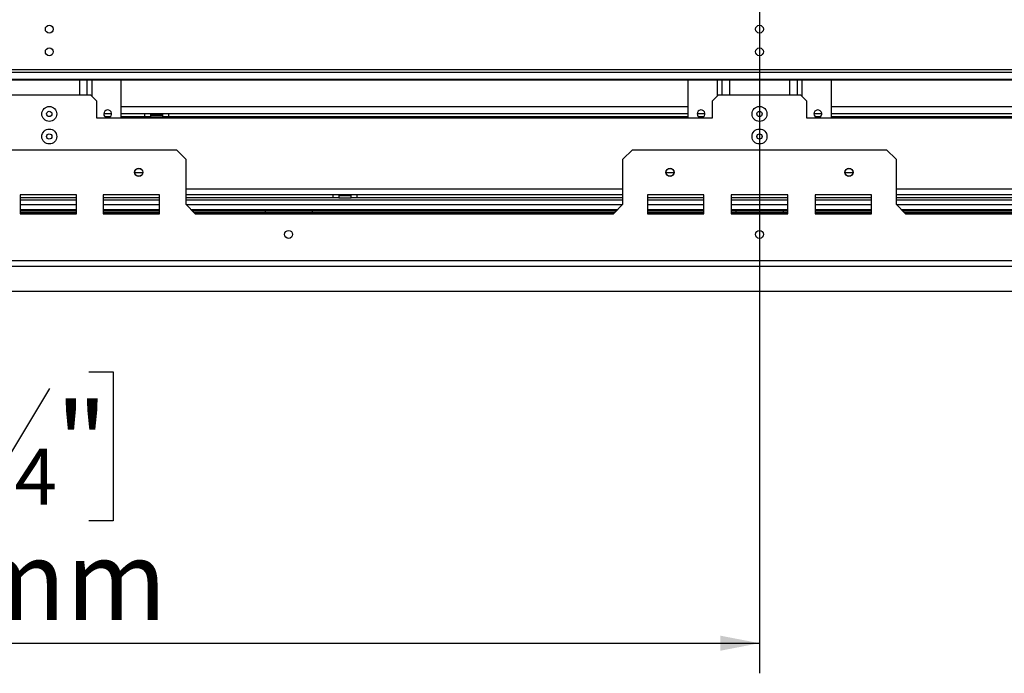
# Model space of a CAD drawing. Units: millimetres. Extents: x 5 to 257, y 7 to 204.
# Drawn here: x 59 to 92, y 18 to 40 of the extents above; entities that cross this region are included whole.
import ezdxf

# ---------------------------------------------------------------- set-up
doc = ezdxf.new("R2010")
doc.units = ezdxf.units.MM
doc.layers.add('FORMAT', color=7, linetype='Continuous')
doc.styles.add('SLDTEXTSTYLE1', font='TXT', dxfattribs={"width": 0.75})
doc.dimstyles.new('SLDDIMSTYLE0', dxfattribs={"dimtxt": 2.645833, "dimasz": 1.3, "dimexe": 0, "dimexo": 0.0625, "dimgap": 0.661458, "dimtad": 1, "dimdec": 0, "dimlfac": 16, "dimrnd": 1e-09, "dimzin": 12, "dimdsep": 46, "dimtxsty": 'SLDTEXTSTYLE1', "dimsah": 1, "dimcen": 0.09, "dimadec": 0, "dimazin": 3, "dimtfac": 1, "dimtdec": 0, "dimtofl": 0, "dimtmove": 0, "dimatfit": 3, "dimfxl": 0, "dimfrac": 2, "dimtolj": 1, "dimtzin": 12, "dimarcsym": 0})

# ---------------------------------------------------------------- blocks, each defined once
blk = doc.blocks.new('_D_10')
at = {"layer": 'FORMAT'}
for p, q in [((85.009, 50.652), (151.182, 50.652)), ((150.182, 30.514), (150.182, 50.652)), ((141.179, 45.821), (141.179, 46.626)), ((141.179, 46.626), (146.118, 46.626)), ((146.118, 46.626), (146.118, 45.821)), ((141.725, 43.146), (145.573, 40.837)), ((141.179, 35.345), (141.179, 34.54)), ((146.118, 34.54), (146.118, 35.345)), ((141.179, 34.54), (146.118, 34.54)), ((137.771, 30.514), (151.182, 30.514))]:
    blk.add_line(p, q, dxfattribs=at)
for points in [[(150.182, 50.652), (149.932, 49.352), (150.432, 49.352)], [(150.182, 30.514), (150.432, 31.814), (149.932, 31.814)]]:
    blk.add_solid(points, dxfattribs=at)
at = {"layer": 'FORMAT', "attachment_point": 1, "rotation": 90, "style": 'SLDTEXTSTYLE1'}
for s, insert, char_height in [('322mm', (146.772, 34.343), 2.6458), ('"', (142.197, 44.729), 2.646), ('16', (143.731, 41.992), 1.8521), ('11', (141.261, 39.255), 1.8521), ('12', (142.197, 35.345), 2.6458)]:
    blk.add_mtext(s, dxfattribs=dict(at, insert=insert, char_height=char_height))
blk = doc.blocks.new('_D_11')
at = {"layer": 'FORMAT'}
for p, q in [((84.009, 49.652), (84.009, 17.834)), ((31.246, 29.514), (31.246, 17.834)), ((54.018, 27.837), (53.213, 27.837)), ((53.213, 27.837), (53.213, 22.899)), ((61.757, 27.837), (62.562, 27.837)), ((62.562, 27.837), (62.562, 22.899)), ((60.451, 27.292), (58.142, 23.444)), ((53.213, 22.899), (54.018, 22.899)), ((62.562, 22.899), (61.757, 22.899)), ((31.246, 18.834), (84.009, 18.834))]:
    blk.add_line(p, q, dxfattribs=at)
for points in [[(31.246, 18.834), (32.546, 18.584), (32.546, 19.084)], [(84.009, 18.834), (82.709, 19.084), (82.709, 18.584)]]:
    blk.add_solid(points, dxfattribs=at)
at = {"layer": 'FORMAT', "attachment_point": 1, "style": 'SLDTEXTSTYLE1'}
for s, insert, char_height in [('1', (57.928, 27.755), 1.852), ('33', (54.018, 26.82), 2.6458), ('"', (60.665, 26.82), 2.646), ('4', (59.296, 25.286), 1.852), ('844mm', (51.648, 22.245), 2.6458)]:
    blk.add_mtext(s, dxfattribs=dict(at, insert=insert, char_height=char_height))

msp = doc.modelspace()

# ---------------------------------------------------------------- linework, layer by layer
at = {"color": 7, "linetype": 'Continuous', "lineweight": 25}
for p, q in [((128.915, 37.864), (39.103, 37.864)), ((128.915, 37.776), (39.103, 37.776)), ((129.228, 37.547), (38.79, 37.547)), ((38.79, 37.536), (129.228, 37.536)), ((61.696, 37.536), (61.696, 37.027)), ((62.821, 37.536), (62.821, 36.277)), ((81.634, 37.536), (81.634, 36.277)), ((82.759, 37.536), (82.759, 37.027)), ((85.259, 37.536), (85.259, 37.027)), ((86.384, 37.536), (86.384, 36.277)), ((61.821, 37.027), (59.071, 37.027)), ((62.009, 36.839), (61.821, 37.027)), ((82.634, 37.027), (82.446, 36.839)), ((85.384, 37.027), (82.634, 37.027)), ((85.571, 36.839), (85.384, 37.027)), ((62.009, 36.839), (62.009, 36.277)), ((82.446, 36.277), (82.446, 36.839)), ((85.571, 36.839), (85.571, 36.277)), ((62.009, 36.277), (82.446, 36.277)), ((62.515, 36.402), (62.253, 36.402)), ((62.476, 36.308), (62.292, 36.308)), ((81.634, 36.402), (62.821, 36.402)), ((63.618, 36.308), (62.821, 36.308)), ((63.618, 36.308), (63.618, 36.402)), ((63.806, 36.308), (63.618, 36.308)), ((63.648, 36.308), (63.648, 36.277)), ((63.806, 36.402), (63.806, 36.308)), ((64.009, 36.371), (63.806, 36.371)), ((63.821, 36.346), (63.806, 36.333)), ((63.806, 36.308), (63.828, 36.308)), ((63.821, 36.371), (63.821, 36.346)), ((64.196, 36.346), (63.821, 36.346)), ((63.828, 36.308), (63.828, 36.277)), ((63.828, 36.308), (64.189, 36.308)), ((64.009, 36.371), (64.009, 36.402)), ((64.212, 36.371), (64.009, 36.371)), ((64.189, 36.308), (64.189, 36.277)), ((64.189, 36.308), (64.212, 36.308)), ((64.196, 36.346), (64.196, 36.371)), ((64.212, 36.333), (64.196, 36.346)), ((64.212, 36.308), (64.212, 36.402)), ((64.4, 36.308), (64.212, 36.308)), ((64.37, 36.308), (64.37, 36.277)), ((64.4, 36.402), (64.4, 36.308)), ((81.634, 36.308), (64.4, 36.308)), ((82.203, 36.402), (81.94, 36.402)), ((82.163, 36.308), (81.98, 36.308)), ((85.571, 36.277), (106.009, 36.277)), ((86.078, 36.402), (85.815, 36.402)), ((86.038, 36.308), (85.855, 36.308)), ((105.196, 36.402), (86.384, 36.402)), ((103.618, 36.308), (86.384, 36.308)), ((56.228, 35.214), (64.665, 35.214)), ((64.978, 34.902), (64.665, 35.214)), ((79.79, 35.214), (79.478, 34.902)), ((79.79, 35.214), (88.228, 35.214)), ((88.54, 34.902), (88.228, 35.214)), ((64.978, 34.902), (64.978, 33.402)), ((79.478, 33.402), (79.478, 34.902)), ((88.54, 34.902), (88.54, 33.402)), ((63.545, 34.448), (63.285, 34.448)), ((81.17, 34.448), (80.91, 34.448)), ((87.108, 34.448), (86.847, 34.448)), ((61.353, 33.714), (59.478, 33.714)), ((59.478, 33.714), (59.478, 33.089)), ((61.353, 33.089), (61.353, 33.714)), ((64.103, 33.714), (62.228, 33.714)), ((62.228, 33.714), (62.228, 33.089)), ((64.103, 33.089), (64.103, 33.714)), ((79.478, 33.714), (64.978, 33.714)), ((69.868, 33.621), (69.868, 33.714)), ((70.056, 33.714), (70.056, 33.621)), ((70.078, 33.683), (70.056, 33.683)), ((70.078, 33.683), (70.078, 33.714)), ((70.439, 33.683), (70.078, 33.683)), ((70.439, 33.683), (70.439, 33.714)), ((70.462, 33.683), (70.439, 33.683)), ((70.462, 33.621), (70.462, 33.714)), ((70.65, 33.714), (70.65, 33.621)), ((82.165, 33.714), (80.29, 33.714)), ((80.29, 33.714), (80.29, 33.089)), ((82.165, 33.089), (82.165, 33.714)), ((83.071, 33.714), (83.071, 33.089)), ((84.946, 33.714), (83.071, 33.714)), ((84.946, 33.089), (84.946, 33.714)), ((85.853, 33.714), (85.853, 33.089)), ((87.728, 33.714), (85.853, 33.714)), ((87.728, 33.089), (87.728, 33.714)), ((103.04, 33.714), (88.54, 33.714)), ((61.353, 33.621), (59.478, 33.621)), ((64.103, 33.621), (62.228, 33.621)), ((69.868, 33.621), (64.978, 33.621)), ((65.29, 33.089), (64.978, 33.402)), ((70.056, 33.621), (69.868, 33.621)), ((70.056, 33.621), (70.462, 33.621)), ((70.65, 33.621), (70.462, 33.621)), ((79.478, 33.621), (70.65, 33.621)), ((79.478, 33.402), (79.165, 33.089)), ((82.165, 33.621), (80.29, 33.621)), ((84.946, 33.621), (83.071, 33.621)), ((87.728, 33.621), (85.853, 33.621)), ((97.368, 33.621), (88.54, 33.621)), ((88.853, 33.089), (88.54, 33.402)), ((61.353, 33.214), (59.478, 33.214)), ((61.353, 33.171), (59.478, 33.171)), ((59.478, 33.133), (61.353, 33.133)), ((59.478, 33.089), (61.353, 33.089)), ((64.103, 33.214), (62.228, 33.214)), ((64.103, 33.171), (62.228, 33.171)), ((62.228, 33.133), (64.103, 33.133)), ((62.228, 33.089), (64.103, 33.089)), ((79.29, 33.214), (65.165, 33.214)), ((79.246, 33.171), (65.209, 33.171)), ((65.246, 33.133), (79.209, 33.133)), ((65.29, 33.089), (79.165, 33.089)), ((67.603, 33.171), (67.603, 33.133)), ((69.165, 33.171), (69.165, 33.133)), ((82.165, 33.214), (80.29, 33.214)), ((82.165, 33.171), (80.29, 33.171)), ((80.29, 33.133), (82.165, 33.133)), ((80.29, 33.089), (82.165, 33.089)), ((84.946, 33.214), (83.071, 33.214)), ((84.946, 33.171), (83.071, 33.171)), ((83.071, 33.133), (84.946, 33.133)), ((83.071, 33.089), (84.946, 33.089)), ((83.228, 33.171), (83.228, 33.133)), ((84.79, 33.171), (84.79, 33.133)), ((87.728, 33.214), (85.853, 33.214)), ((87.728, 33.171), (85.853, 33.171)), ((85.853, 33.133), (87.728, 33.133)), ((85.853, 33.089), (87.728, 33.089)), ((102.853, 33.214), (88.728, 33.214)), ((102.809, 33.171), (88.771, 33.171)), ((88.809, 33.133), (102.771, 33.133)), ((88.853, 33.089), (102.728, 33.089)), ((132.071, 31.527), (35.946, 31.527)), ((132.071, 31.339), (35.946, 31.339)), ((31.246, 30.514), (136.771, 30.514))]:
    msp.add_line(p, q, dxfattribs=at)
at = {"color": 8, "linetype": 'Continuous', "lineweight": 25}
for p, q in [((61.443, 37.536), (61.443, 37.027)), ((61.856, 37.536), (61.856, 36.992)), ((82.6, 37.536), (82.6, 36.992)), ((83.012, 37.536), (83.012, 37.027)), ((85.006, 37.536), (85.006, 37.027)), ((85.418, 37.536), (85.418, 36.992)), ((62.821, 36.652), (81.634, 36.652)), ((86.384, 36.652), (105.196, 36.652)), ((79.478, 33.902), (64.978, 33.902)), ((103.04, 33.902), (88.54, 33.902)), ((61.353, 33.542), (59.478, 33.542)), ((61.353, 33.386), (59.478, 33.386)), ((64.103, 33.542), (62.228, 33.542)), ((64.103, 33.386), (62.228, 33.386)), ((79.478, 33.542), (64.978, 33.542)), ((79.462, 33.386), (64.993, 33.386)), ((82.165, 33.542), (80.29, 33.542)), ((82.165, 33.386), (80.29, 33.386)), ((84.946, 33.542), (83.071, 33.542)), ((84.946, 33.386), (83.071, 33.386)), ((87.728, 33.542), (85.853, 33.542)), ((87.728, 33.386), (85.853, 33.386)), ((103.04, 33.542), (88.54, 33.542)), ((103.025, 33.386), (88.556, 33.386))]:
    msp.add_line(p, q, dxfattribs=at)
at = {"color": 7, "linetype": 'Continuous', "lineweight": 25}
for centre, radius in [((60.446, 39.214), 0.131), ((84.009, 39.214), 0.131), ((60.446, 38.464), 0.131), ((84.009, 38.464), 0.131), ((60.446, 36.402), 0.248), ((84.009, 36.402), 0.248), ((60.446, 36.402), 0.0875), ((84.009, 36.402), 0.0875), ((60.446, 35.652), 0.248), ((60.446, 35.652), 0.0875), ((84.009, 35.652), 0.248), ((84.009, 35.652), 0.0875), ((63.415, 34.464), 0.138), ((63.415, 34.464), 0.131), ((81.04, 34.464), 0.138), ((81.04, 34.464), 0.131), ((86.978, 34.464), 0.138), ((86.978, 34.464), 0.131), ((68.384, 32.402), 0.131), ((84.009, 32.402), 0.131)]:
    msp.add_circle(centre, radius, dxfattribs=at)
for centre, start, end in [((62.384, 36.402), 287.7528, 180), ((62.384, 36.402), 180, 252.2472), ((82.071, 36.402), 287.7528, 180), ((82.071, 36.402), 180, 252.2472), ((85.946, 36.402), 287.7528, 180), ((85.946, 36.402), 180, 252.2472)]:
    msp.add_arc(centre, 0.131, start, end, dxfattribs=at)

# ---------------------------------------------------------------- dimensions: what is measured, and where the dimension line sits
at = {"layer": 'FORMAT'}
dim = msp.add_linear_dim(base=(84.009, 18.834), p1=(31.246, 30.514), p2=(84.009, 50.652), dimstyle='SLDDIMSTYLE0', dxfattribs=at)
dim.commit()
dim.dimension.update_dxf_attribs({"geometry": '_D_11', "text_midpoint": (57.887, 18.834), "dimtype": 160})
dim = msp.add_linear_dim(base=(150.182, 50.652), p1=(136.771, 30.514), p2=(84.009, 50.652), angle=90, dimstyle='SLDDIMSTYLE0', dxfattribs=at)
dim.commit()
dim.dimension.update_dxf_attribs({"geometry": '_D_10', "text_midpoint": (150.182, 40.583), "dimtype": 160})

doc.saveas('drawing.dxf')
